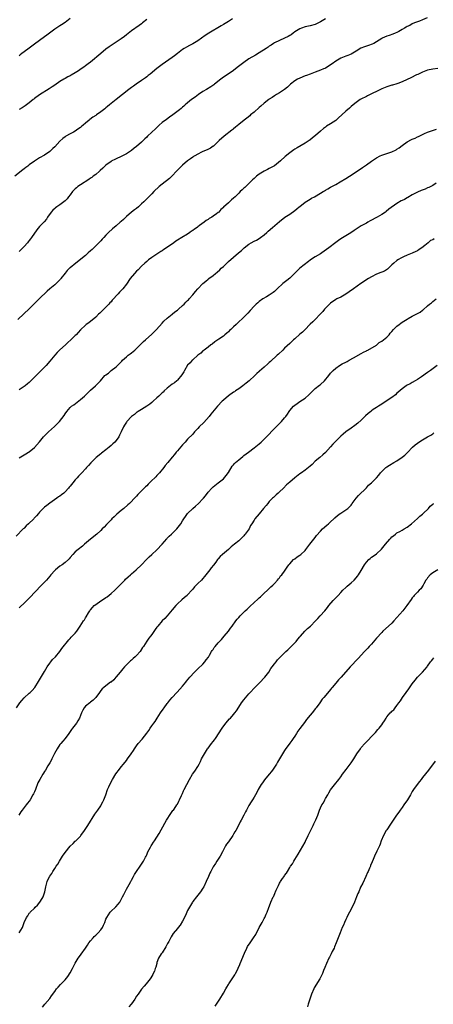
# Model space of a CAD drawing. Units: inches. Extents: x 2559000 to 2562000, y 1557000 to 1560000.
# Drawn here: x 2560735 to 2560897, y 1558747 to 1559132 of the extents above; entities that cross this region are included whole.
import ezdxf

# ---------------------------------------------------------------- set-up
doc = ezdxf.new("R2010")
doc.units = ezdxf.units.IN
doc.header["$MEASUREMENT"] = 0
doc.layers.add('LD25591557_10ft', color=82, linetype='Continuous')

msp = doc.modelspace()

# ---------------------------------------------------------------- linework, layer by layer
at = {"layer": 'LD25591557_10ft'}
for points, elevation in [([(2560818.61, 1559132.61), (2560817, 1559131.58), (2560815, 1559130.41), (2560814.09, 1559129.91), (2560809.31, 1559127), (2560807.93, 1559126.07), (2560806.47, 1559125), (2560805, 1559124.01), (2560803, 1559122.81), (2560801.8, 1559122.2), (2560800.52, 1559121.48), (2560799.69, 1559121), (2560799, 1559120.57), (2560797, 1559119.06), (2560795.85, 1559118.15), (2560795, 1559117.54), (2560791, 1559114.8), (2560789, 1559113.22), (2560786.29, 1559111), (2560785.6, 1559110.4), (2560785, 1559109.95), (2560784.48, 1559109.52), (2560783, 1559108.45), (2560780.8, 1559107), (2560779.75, 1559106.25), (2560779, 1559105.75), (2560778, 1559105), (2560775.54, 1559103), (2560772.97, 1559101.03), (2560771, 1559099.43), (2560770.44, 1559099), (2560769.65, 1559098.35), (2560769, 1559097.74), (2560768.56, 1559097.44), (2560767, 1559096.17), (2560765.35, 1559095), (2560765, 1559094.79), (2560763.9, 1559094.1), (2560762.74, 1559093.26), (2560762.48, 1559093), (2560761, 1559091.84), (2560760.07, 1559091), (2560759.48, 1559090.52), (2560759, 1559090.1), (2560758.33, 1559089.67), (2560757.44, 1559089), (2560757, 1559088.7), (2560756.32, 1559088.32), (2560755, 1559087.62), (2560753.32, 1559086.68), (2560753, 1559086.43), (2560752.14, 1559085.86), (2560751, 1559084.74), (2560749, 1559082.59), (2560748.17, 1559081.83), (2560747.32, 1559081), (2560747, 1559080.71), (2560745, 1559079.32), (2560744.45, 1559079), (2560743.51, 1559078.49), (2560743, 1559078.19), (2560741, 1559076.91), (2560739, 1559075.46), (2560738.41, 1559075), (2560737.59, 1559074.41), (2560737, 1559073.92), (2560736.47, 1559073.53), (2560733.34, 1559071)], 7230), ([(2560894.8, 1559133), (2560893, 1559132.22), (2560891.75, 1559131.75), (2560889.86, 1559131), (2560889, 1559130.62), (2560887.97, 1559130.03), (2560887, 1559129.59), (2560886.64, 1559129.36), (2560885.97, 1559129), (2560885, 1559128.41), (2560883.7, 1559127.7), (2560883, 1559127.29), (2560882.27, 1559127), (2560881.39, 1559126.61), (2560879.91, 1559126.09), (2560879, 1559125.81), (2560877.23, 1559125), (2560877, 1559124.88), (2560875, 1559123.61), (2560873.91, 1559123), (2560873.31, 1559122.69), (2560871.84, 1559122.16), (2560871, 1559121.93), (2560870.3, 1559121.7), (2560868.87, 1559121.13), (2560867, 1559120), (2560865, 1559118.84), (2560863.69, 1559118.31), (2560863, 1559118.07), (2560861, 1559117.23), (2560859, 1559116.01), (2560857.56, 1559115), (2560857, 1559114.58), (2560856, 1559114), (2560855, 1559113.34), (2560854.76, 1559113.24), (2560854.25, 1559113), (2560853, 1559112.49), (2560851, 1559111.79), (2560848.98, 1559111), (2560847.54, 1559110.46), (2560847, 1559110.27), (2560845, 1559109.47), (2560844.09, 1559109), (2560843, 1559108.35), (2560841.26, 1559107), (2560840.09, 1559105.91), (2560838.98, 1559105.02), (2560837, 1559103.73), (2560835.82, 1559103), (2560835, 1559102.46), (2560834.14, 1559101.86), (2560833, 1559101.15), (2560832.78, 1559101), (2560831, 1559099.62), (2560829.61, 1559098.39), (2560829, 1559097.87), (2560827, 1559096.12), (2560825.67, 1559095), (2560825.32, 1559094.68), (2560824.23, 1559093.77), (2560823.2, 1559093), (2560821, 1559091.25), (2560819.77, 1559090.23), (2560819, 1559089.56), (2560818.67, 1559089.33), (2560818.3, 1559089), (2560815.27, 1559086.73), (2560813.34, 1559085), (2560813, 1559084.63), (2560811.14, 1559082.86), (2560811, 1559082.75), (2560809.95, 1559082.05), (2560808.64, 1559081.36), (2560807, 1559080.69), (2560806.43, 1559080.43), (2560805, 1559079.73), (2560803.78, 1559079), (2560803.31, 1559078.69), (2560803, 1559078.52), (2560802.13, 1559077.87), (2560801, 1559077.12), (2560799, 1559075.41), (2560798.58, 1559075), (2560797.84, 1559074.16), (2560796.69, 1559073), (2560795, 1559071.21), (2560793.85, 1559070.15), (2560791, 1559067.91), (2560789.92, 1559067), (2560787.81, 1559065), (2560787, 1559064.15), (2560785.8, 1559063), (2560785, 1559062.14), (2560783.87, 1559061), (2560783, 1559060.17), (2560781.73, 1559059), (2560781, 1559058.46), (2560780.15, 1559057.85), (2560779, 1559056.95), (2560777, 1559055.32), (2560775.84, 1559054.16), (2560775, 1559053.35), (2560774.62, 1559053), (2560773, 1559051.57), (2560771.57, 1559050.43), (2560770.05, 1559049), (2560769, 1559047.92), (2560768.15, 1559047), (2560767.56, 1559046.44), (2560767, 1559045.77), (2560766.26, 1559045), (2560764.22, 1559043), (2560763.58, 1559042.42), (2560763, 1559041.85), (2560762.09, 1559041), (2560761, 1559040.06), (2560757.17, 1559037), (2560755, 1559035.2), (2560754.78, 1559035), (2560753.88, 1559034.12), (2560753, 1559033.12), (2560751.4, 1559031), (2560751.22, 1559030.78), (2560749.5, 1559029), (2560749, 1559028.56), (2560747.08, 1559027), (2560745.95, 1559026.05), (2560742.84, 1559023), (2560740.95, 1559021.05), (2560739, 1559019.14), (2560736.8, 1559017.2), (2560734.53, 1559015)], 7250), ([(2560755, 1559132.81), (2560753, 1559131.2), (2560751.67, 1559130.33), (2560751, 1559129.86), (2560749, 1559128.58), (2560745.8, 1559126.2), (2560745, 1559125.58), (2560743, 1559124.15), (2560741, 1559122.68), (2560740.01, 1559121.99), (2560739, 1559121.2), (2560737, 1559119.76), (2560736.01, 1559119), (2560735.42, 1559118.58), (2560735, 1559118.2)], 7210), ([(2560855, 1559132.65), (2560853, 1559131.39), (2560852.2, 1559131), (2560851, 1559130.44), (2560849, 1559129.87), (2560847, 1559129.43), (2560845.64, 1559129), (2560845, 1559128.75), (2560843, 1559127.5), (2560842.32, 1559127), (2560841.58, 1559126.42), (2560841, 1559126.08), (2560840.35, 1559125.65), (2560839, 1559125.01), (2560837, 1559124.17), (2560835, 1559123.19), (2560834.69, 1559123), (2560833.69, 1559122.31), (2560833, 1559121.87), (2560832.5, 1559121.5), (2560831.74, 1559121), (2560829, 1559119.27), (2560827.58, 1559118.42), (2560825, 1559116.96), (2560823, 1559115.58), (2560820.44, 1559113.56), (2560819, 1559112.46), (2560816.89, 1559111), (2560815, 1559109.75), (2560813.99, 1559109), (2560811.51, 1559107), (2560811.24, 1559106.76), (2560810.05, 1559105.95), (2560808.37, 1559105), (2560807, 1559104.2), (2560805.25, 1559103), (2560803.98, 1559102.02), (2560802.56, 1559101), (2560801, 1559099.81), (2560800.05, 1559099), (2560799.5, 1559098.5), (2560799, 1559098.1), (2560798.44, 1559097.56), (2560797.77, 1559097), (2560795.22, 1559095), (2560793.89, 1559094.11), (2560792.71, 1559093.29), (2560791, 1559092.01), (2560789.82, 1559091), (2560788.36, 1559089.64), (2560787, 1559088.26), (2560785.33, 1559086.67), (2560785, 1559086.32), (2560784.3, 1559085.7), (2560783, 1559084.4), (2560781, 1559082.67), (2560780, 1559082), (2560779, 1559081.13), (2560777, 1559079.83), (2560775, 1559078.77), (2560773, 1559077.86), (2560772.47, 1559077.53), (2560771.35, 1559077), (2560771, 1559076.8), (2560769, 1559075.34), (2560768.57, 1559075), (2560767.81, 1559074.19), (2560766.75, 1559073.25), (2560766.43, 1559073), (2560765, 1559071.77), (2560764.01, 1559071), (2560763.43, 1559070.57), (2560763, 1559070.3), (2560762.28, 1559069.72), (2560759, 1559067.7), (2560758.05, 1559067), (2560757.48, 1559066.52), (2560757, 1559066.15), (2560756.42, 1559065.58), (2560755.93, 1559065), (2560755, 1559063.76), (2560754.39, 1559063), (2560753.8, 1559062.2), (2560753, 1559061.41), (2560752.52, 1559061), (2560751, 1559059.85), (2560749.75, 1559059), (2560749.32, 1559058.68), (2560749, 1559058.4), (2560748.22, 1559057.78), (2560747.55, 1559057), (2560746.15, 1559055), (2560745.72, 1559054.28), (2560744.83, 1559053.17), (2560744.64, 1559053), (2560743, 1559051.3), (2560741.92, 1559050.08), (2560739.86, 1559047), (2560739.47, 1559046.53), (2560739, 1559045.85), (2560738.6, 1559045.4), (2560738.34, 1559045), (2560737, 1559043.57), (2560736.5, 1559043), (2560735, 1559041.64)], 7240), ([(2560785, 1559132.36), (2560783.38, 1559131), (2560783, 1559130.71), (2560782.01, 1559129.99), (2560779, 1559127.92), (2560777, 1559126.41), (2560776.23, 1559125.77), (2560775, 1559124.85), (2560773, 1559123.46), (2560771.49, 1559122.51), (2560771, 1559122.14), (2560770.32, 1559121.68), (2560769, 1559120.69), (2560767, 1559119.06), (2560763, 1559115.72), (2560762.1, 1559115), (2560761, 1559114.17), (2560760.3, 1559113.7), (2560759.37, 1559113), (2560758.28, 1559112.28), (2560757, 1559111.48), (2560755.4, 1559110.6), (2560755, 1559110.33), (2560754.1, 1559109.9), (2560753, 1559109.24), (2560752.56, 1559109), (2560751, 1559108.05), (2560749, 1559106.69), (2560748.01, 1559105.99), (2560746.81, 1559105.19), (2560743, 1559102.85), (2560741, 1559101.41), (2560740.78, 1559101.22), (2560740.5, 1559101), (2560739, 1559099.79), (2560737.95, 1559099), (2560737.44, 1559098.56), (2560737, 1559098.31), (2560736.24, 1559097.76), (2560735, 1559097.09)], 7220), ([(2560899, 1559113.16), (2560897, 1559112.92), (2560895, 1559112.55), (2560894.31, 1559112.31), (2560893, 1559111.81), (2560891.12, 1559110.88), (2560890.68, 1559110.68), (2560888.48, 1559109.52), (2560887, 1559108.82), (2560885, 1559107.91), (2560883.32, 1559107.31), (2560883, 1559107.19), (2560881.3, 1559106.7), (2560881, 1559106.63), (2560879.76, 1559106.24), (2560879, 1559106.04), (2560877, 1559105.25), (2560875, 1559104.23), (2560873.5, 1559103.5), (2560873, 1559103.24), (2560871.5, 1559102.5), (2560871, 1559102.27), (2560868.85, 1559101.15), (2560868.57, 1559101), (2560867, 1559099.89), (2560865.79, 1559099), (2560865, 1559098.29), (2560864.35, 1559097.65), (2560863, 1559096.47), (2560861.44, 1559095), (2560860.14, 1559093.86), (2560859.13, 1559093), (2560859, 1559092.9), (2560857, 1559091.59), (2560855.4, 1559090.6), (2560855, 1559090.29), (2560854.24, 1559089.76), (2560853, 1559088.63), (2560851.08, 1559086.92), (2560849.97, 1559086.03), (2560848.86, 1559085.14), (2560848.66, 1559085), (2560847, 1559083.93), (2560843.86, 1559082.14), (2560843, 1559081.6), (2560842.63, 1559081.37), (2560842.09, 1559081), (2560841, 1559080.23), (2560839.22, 1559078.78), (2560837.33, 1559077), (2560835, 1559075.16), (2560834.76, 1559075), (2560833, 1559074), (2560832.32, 1559073.68), (2560830.94, 1559073), (2560829, 1559071.84), (2560827.92, 1559071), (2560827, 1559070.17), (2560826.41, 1559069.59), (2560825.77, 1559069), (2560825, 1559068.2), (2560823.37, 1559066.63), (2560823, 1559066.32), (2560822.32, 1559065.68), (2560821.64, 1559065), (2560821, 1559064.43), (2560819.57, 1559063), (2560819, 1559062.47), (2560818.2, 1559061.8), (2560817, 1559060.65), (2560815.1, 1559058.9), (2560815, 1559058.78), (2560814.05, 1559057.95), (2560813.17, 1559057), (2560813, 1559056.85), (2560812.37, 1559056.37), (2560811, 1559055.35), (2560810.46, 1559055), (2560809.5, 1559054.5), (2560809, 1559054.07), (2560808.28, 1559053.72), (2560807.48, 1559053), (2560805.71, 1559051.71), (2560805, 1559051.23), (2560804.7, 1559051), (2560803.64, 1559050.36), (2560803, 1559049.81), (2560802.53, 1559049.47), (2560801.93, 1559049), (2560801, 1559048.4), (2560798.75, 1559047), (2560797, 1559045.99), (2560796.39, 1559045.61), (2560795.55, 1559045), (2560792.69, 1559043), (2560791.65, 1559042.35), (2560791, 1559041.86), (2560790.47, 1559041.53), (2560789.73, 1559041), (2560789, 1559040.5), (2560787, 1559039.23), (2560785.72, 1559038.28), (2560785, 1559037.68), (2560784.29, 1559037), (2560783, 1559035.83), (2560781.59, 1559034.41), (2560781, 1559033.91), (2560780.15, 1559033), (2560778.5, 1559031), (2560777, 1559028.84), (2560775.59, 1559027), (2560775, 1559026.31), (2560774.36, 1559025.64), (2560773.82, 1559025), (2560771.49, 1559022.51), (2560771, 1559021.92), (2560770.54, 1559021.46), (2560770.14, 1559021), (2560769, 1559019.78), (2560768.16, 1559019), (2560766.6, 1559017.4), (2560766.14, 1559017), (2560765, 1559015.89), (2560762.32, 1559013.68), (2560761.33, 1559013), (2560761, 1559012.74), (2560759, 1559010.89), (2560758.12, 1559009.88), (2560757.32, 1559009), (2560757, 1559008.72), (2560755.31, 1559007), (2560754.07, 1559005.93), (2560753.15, 1559005), (2560751, 1559003.06), (2560749.95, 1559002.05), (2560749, 1559001), (2560747, 1558998.61), (2560745.54, 1558997), (2560742.28, 1558993.72), (2560741, 1558992.37), (2560739.33, 1558990.67), (2560739, 1558990.37), (2560738.25, 1558989.75), (2560737.32, 1558989), (2560737, 1558988.77), (2560735, 1558987.43)], 7260), ([(2560735, 1558960.88), (2560736.39, 1558961.61), (2560737, 1558961.98), (2560737.62, 1558962.38), (2560738.67, 1558963), (2560739, 1558963.24), (2560741, 1558964.94), (2560743, 1558967.15), (2560744.53, 1558969), (2560745, 1558969.47), (2560745.73, 1558970.27), (2560746.49, 1558971), (2560748.89, 1558973.11), (2560750.82, 1558975), (2560752.59, 1558977.41), (2560753, 1558978.1), (2560753.64, 1558979), (2560755, 1558980.47), (2560755.57, 1558981), (2560756.42, 1558981.58), (2560759, 1558983.61), (2560760.56, 1558985), (2560763, 1558987.28), (2560764.97, 1558989.03), (2560766.85, 1558991), (2560768.63, 1558993), (2560768.83, 1558993.17), (2560769, 1558993.35), (2560769.98, 1558994.02), (2560771, 1558994.95), (2560773, 1558996.44), (2560773.6, 1558997), (2560775, 1558998.43), (2560775.29, 1558998.71), (2560775.56, 1558999), (2560777, 1559000.41), (2560777.7, 1559001), (2560778.48, 1559001.52), (2560779, 1559001.96), (2560779.61, 1559002.39), (2560780.31, 1559003), (2560781, 1559003.58), (2560783, 1559005.55), (2560783.7, 1559006.3), (2560784.51, 1559007), (2560787, 1559009.22), (2560787.87, 1559010.12), (2560788.76, 1559011), (2560791, 1559013.57), (2560791.68, 1559014.32), (2560793, 1559015.48), (2560795, 1559017.06), (2560796.05, 1559017.95), (2560797, 1559018.64), (2560797.19, 1559018.81), (2560797.44, 1559019), (2560799, 1559020.38), (2560799.66, 1559021), (2560800.3, 1559021.7), (2560801, 1559022.38), (2560801.28, 1559022.72), (2560801.56, 1559023), (2560803, 1559024.63), (2560804.08, 1559025.92), (2560805.01, 1559026.99), (2560807, 1559029.08), (2560808.09, 1559029.91), (2560809, 1559030.73), (2560809.33, 1559031), (2560811, 1559032.24), (2560811.89, 1559033), (2560812.52, 1559033.48), (2560813.59, 1559034.41), (2560814.2, 1559035), (2560815, 1559035.71), (2560817, 1559037.66), (2560819, 1559039.39), (2560820.98, 1559041.02), (2560822.04, 1559041.96), (2560823.08, 1559043), (2560825, 1559044.5), (2560825.86, 1559045), (2560827, 1559045.57), (2560827.94, 1559046.06), (2560829, 1559046.65), (2560829.49, 1559047), (2560831, 1559048.15), (2560831.98, 1559049), (2560832.51, 1559049.49), (2560834.21, 1559051), (2560837, 1559053.37), (2560839.11, 1559055), (2560841, 1559056.21), (2560843, 1559057.63), (2560843.78, 1559058.22), (2560844.74, 1559059), (2560845, 1559059.25), (2560847, 1559060.85), (2560848.32, 1559061.68), (2560849, 1559062.07), (2560849.58, 1559062.42), (2560850.73, 1559063), (2560851.36, 1559063.36), (2560854.06, 1559065), (2560854.62, 1559065.38), (2560855, 1559065.58), (2560855.88, 1559066.12), (2560857, 1559066.7), (2560857.18, 1559066.82), (2560859, 1559067.8), (2560860.78, 1559068.78), (2560863, 1559070.09), (2560864.43, 1559071), (2560867, 1559072.8), (2560869.54, 1559074.46), (2560870.25, 1559075), (2560871, 1559075.52), (2560873, 1559076.99), (2560875, 1559078.28), (2560876.44, 1559079), (2560877, 1559079.27), (2560879, 1559079.97), (2560881, 1559080.63), (2560882.63, 1559081.37), (2560883, 1559081.56), (2560883.89, 1559082.11), (2560885.03, 1559083), (2560887, 1559084.43), (2560888.66, 1559085.34), (2560889, 1559085.55), (2560890.07, 1559085.93), (2560891, 1559086.49), (2560891.4, 1559086.6), (2560893, 1559087.41), (2560893.77, 1559087.77), (2560895, 1559088.26), (2560898.51, 1559089.49)], 7270), ([(2560898.29, 1559068.29), (2560897, 1559067.42), (2560896.26, 1559067), (2560895.43, 1559066.57), (2560895, 1559066.43), (2560893.99, 1559066.01), (2560892.49, 1559065.51), (2560891, 1559064.81), (2560890.54, 1559064.54), (2560889, 1559063.72), (2560887.26, 1559062.74), (2560887, 1559062.56), (2560885.98, 1559061.98), (2560885, 1559061.5), (2560884.64, 1559061.36), (2560883, 1559060.39), (2560879.86, 1559058.14), (2560878.77, 1559057.23), (2560878.48, 1559057), (2560877, 1559056.05), (2560875.27, 1559055), (2560872.48, 1559053.52), (2560871.55, 1559053), (2560871, 1559052.71), (2560869, 1559051.57), (2560867, 1559050.29), (2560866.2, 1559049.8), (2560864.88, 1559048.88), (2560863, 1559047.7), (2560861, 1559046.48), (2560860.07, 1559045.93), (2560859, 1559045.09), (2560856.26, 1559043), (2560853.51, 1559041), (2560853, 1559040.68), (2560851, 1559039.49), (2560849.47, 1559038.53), (2560849, 1559038.21), (2560848.29, 1559037.71), (2560844.94, 1559035), (2560841, 1559031.18), (2560839.8, 1559030.2), (2560838.24, 1559029), (2560836.13, 1559027), (2560835.57, 1559026.43), (2560835, 1559025.91), (2560834.51, 1559025.49), (2560833, 1559024.49), (2560831.85, 1559023.85), (2560830.43, 1559023), (2560829, 1559022), (2560828.48, 1559021.52), (2560827.79, 1559021), (2560827, 1559020.21), (2560825.49, 1559018.51), (2560824.53, 1559017.47), (2560823, 1559015.94), (2560820.5, 1559013.5), (2560820, 1559013), (2560819, 1559012.09), (2560817.9, 1559011), (2560817.39, 1559010.61), (2560817, 1559010.19), (2560816.33, 1559009.67), (2560815.63, 1559009), (2560815, 1559008.47), (2560813.22, 1559007.22), (2560811.71, 1559006.29), (2560810.63, 1559005.37), (2560810.09, 1559005), (2560809, 1559004.13), (2560807.47, 1559003), (2560807.22, 1559002.78), (2560807, 1559002.66), (2560806.19, 1559001.81), (2560805, 1559001.06), (2560803, 1558999.23), (2560802.78, 1558999), (2560801.99, 1558998.01), (2560801, 1558997.03), (2560799.76, 1558995), (2560799.52, 1558994.48), (2560799, 1558993.69), (2560798.75, 1558993.25), (2560797, 1558991.23), (2560796.75, 1558991), (2560795.81, 1558990.19), (2560795, 1558989.64), (2560793, 1558988.09), (2560791.82, 1558987), (2560791.43, 1558986.57), (2560791, 1558986.22), (2560790.41, 1558985.59), (2560789.78, 1558985), (2560789, 1558984.25), (2560787.54, 1558983), (2560787.27, 1558982.73), (2560787, 1558982.51), (2560786.15, 1558981.85), (2560785, 1558981.01), (2560783, 1558979.78), (2560781.66, 1558979), (2560781.27, 1558978.73), (2560781, 1558978.58), (2560780.16, 1558977.84), (2560778.98, 1558977), (2560777.14, 1558975), (2560777, 1558974.8), (2560776.34, 1558973.66), (2560775.87, 1558973), (2560774.94, 1558971), (2560774.36, 1558969.64), (2560774.02, 1558969), (2560773, 1558967.57), (2560772.5, 1558967), (2560771.71, 1558966.29), (2560771, 1558965.62), (2560770.21, 1558965), (2560769, 1558963.97), (2560767.32, 1558962.68), (2560767, 1558962.39), (2560765.23, 1558961), (2560765, 1558960.8), (2560763.07, 1558958.93), (2560762.14, 1558957.86), (2560761.43, 1558957), (2560761, 1558956.56), (2560759.61, 1558955), (2560758.29, 1558953.71), (2560757.69, 1558953), (2560757, 1558952.23), (2560755.98, 1558951), (2560755, 1558949.74), (2560754.65, 1558949.35), (2560754.38, 1558949), (2560753, 1558947.48), (2560752.47, 1558947), (2560751.63, 1558946.37), (2560751, 1558945.84), (2560750.48, 1558945.52), (2560749.84, 1558945), (2560747, 1558943.06), (2560745.81, 1558942.19), (2560745, 1558941.57), (2560744.69, 1558941.31), (2560743, 1558939.55), (2560742.55, 1558939), (2560741.81, 1558938.19), (2560740.84, 1558937.16), (2560740.71, 1558937), (2560738.7, 1558935), (2560737.82, 1558934.18), (2560737, 1558933.34), (2560736.82, 1558933.18), (2560736.65, 1558933), (2560733.79, 1558930.21)], 7280), ([(2560897.51, 1559046.49), (2560897, 1559046.17), (2560896.15, 1559045.85), (2560895.24, 1559045), (2560893.86, 1559043.86), (2560892.77, 1559043), (2560891.67, 1559042.33), (2560891, 1559041.89), (2560890.44, 1559041.56), (2560889, 1559040.91), (2560887, 1559040.13), (2560885.5, 1559039.5), (2560885, 1559039.27), (2560884.51, 1559039), (2560883.61, 1559038.39), (2560883, 1559038), (2560881.71, 1559037), (2560881, 1559036.34), (2560879.61, 1559035), (2560879.28, 1559034.72), (2560878.09, 1559033.92), (2560877, 1559033.47), (2560876.7, 1559033.3), (2560875, 1559032.65), (2560873, 1559031.69), (2560871.84, 1559031), (2560868.78, 1559029), (2560865.91, 1559027), (2560864.23, 1559025.77), (2560863, 1559024.94), (2560861, 1559023.77), (2560859.47, 1559023), (2560859, 1559022.74), (2560857, 1559021.38), (2560856.55, 1559021), (2560855, 1559019.41), (2560854.65, 1559019), (2560853.95, 1559018.05), (2560852.97, 1559017), (2560850.95, 1559015), (2560850, 1559014), (2560849, 1559013.17), (2560848.82, 1559013), (2560847.01, 1559010.99), (2560846.01, 1559009.99), (2560845, 1559009.17), (2560843, 1559007.46), (2560842.49, 1559007), (2560841.74, 1559006.26), (2560841, 1559005.58), (2560839, 1559003.7), (2560838.32, 1559003), (2560836.56, 1559001.44), (2560836.13, 1559001), (2560833.44, 1558998.56), (2560833, 1558998.12), (2560832.36, 1558997.64), (2560831, 1558996.34), (2560829.21, 1558994.79), (2560829, 1558994.57), (2560828.16, 1558993.84), (2560827.28, 1558993), (2560825.05, 1558991), (2560823.95, 1558990.05), (2560822.59, 1558989), (2560821, 1558987.84), (2560819.77, 1558987), (2560819.31, 1558986.69), (2560819, 1558986.51), (2560817, 1558985.13), (2560815, 1558983.43), (2560814.55, 1558983), (2560812.73, 1558981), (2560810.14, 1558977.86), (2560809.45, 1558977), (2560807.3, 1558974.71), (2560805.57, 1558973), (2560805, 1558972.32), (2560803.74, 1558971), (2560803, 1558970.1), (2560801, 1558968.08), (2560800.01, 1558967), (2560799.5, 1558966.5), (2560799, 1558965.88), (2560797, 1558963.52), (2560796.52, 1558963), (2560795.81, 1558962.19), (2560795, 1558961.15), (2560793.26, 1558959), (2560792.23, 1558957.77), (2560791.66, 1558957), (2560790.04, 1558955), (2560789, 1558953.89), (2560788.55, 1558953.45), (2560788.13, 1558953), (2560787, 1558951.94), (2560786.07, 1558951), (2560785.51, 1558950.49), (2560785, 1558949.91), (2560784.54, 1558949.46), (2560783, 1558947.87), (2560781.5, 1558946.5), (2560781, 1558945.89), (2560780.54, 1558945.46), (2560778.27, 1558943), (2560777.57, 1558942.43), (2560776.04, 1558941), (2560775, 1558940.19), (2560773.25, 1558938.75), (2560772.21, 1558937.79), (2560771.37, 1558937), (2560771, 1558936.62), (2560769.26, 1558934.74), (2560768.28, 1558933.72), (2560767.57, 1558933), (2560767, 1558932.46), (2560765.41, 1558931), (2560763, 1558928.94), (2560760.65, 1558927), (2560759.77, 1558926.23), (2560758.14, 1558925), (2560757, 1558924), (2560756.08, 1558923), (2560755, 1558921.78), (2560754.66, 1558921.34), (2560754.33, 1558921), (2560753, 1558919.83), (2560751.88, 1558919), (2560751, 1558918.39), (2560749.26, 1558917), (2560749, 1558916.76), (2560747.41, 1558915), (2560747, 1558914.46), (2560746.32, 1558913.68), (2560745.68, 1558913), (2560745, 1558912.19), (2560743.77, 1558911), (2560743, 1558910.21), (2560741.89, 1558909), (2560741, 1558908.08), (2560739.51, 1558906.49), (2560738.53, 1558905.47), (2560737, 1558904), (2560735.44, 1558902.56), (2560735, 1558902.14)], 7290), ([(2560733.92, 1558863), (2560735.32, 1558865), (2560736.13, 1558865.87), (2560737, 1558866.94), (2560739, 1558868.69), (2560739.33, 1558869), (2560740.17, 1558869.84), (2560741.12, 1558871), (2560742.66, 1558873.34), (2560743, 1558873.94), (2560743.41, 1558874.59), (2560745, 1558877.25), (2560746.01, 1558879), (2560747, 1558880.47), (2560747.41, 1558881), (2560748.13, 1558881.87), (2560749.28, 1558883), (2560751, 1558885), (2560751.8, 1558886.2), (2560754.42, 1558889.58), (2560755, 1558890.19), (2560755.38, 1558890.62), (2560755.81, 1558891), (2560757, 1558892.26), (2560757.61, 1558893), (2560758.94, 1558895), (2560760.23, 1558897), (2560760.56, 1558897.44), (2560761, 1558898.22), (2560761.33, 1558898.67), (2560762.23, 1558900.23), (2560762.72, 1558901), (2560762.84, 1558901.16), (2560763, 1558901.4), (2560763.77, 1558902.23), (2560764.42, 1558903), (2560765, 1558903.45), (2560767, 1558904.81), (2560767.24, 1558905), (2560769, 1558906.13), (2560769.5, 1558906.5), (2560771, 1558907.69), (2560772.43, 1558909), (2560772.71, 1558909.29), (2560773, 1558909.56), (2560774.42, 1558911), (2560776.43, 1558913), (2560776.7, 1558913.3), (2560777.73, 1558914.27), (2560778.57, 1558915), (2560779, 1558915.41), (2560780.87, 1558917), (2560782.9, 1558919), (2560784.86, 1558921), (2560785.96, 1558922.04), (2560787, 1558922.94), (2560789, 1558924.8), (2560791, 1558927.05), (2560792.82, 1558929.18), (2560793, 1558929.34), (2560793.81, 1558930.19), (2560794.71, 1558931), (2560796.8, 1558933), (2560798.33, 1558935), (2560799, 1558936.15), (2560799.53, 1558937), (2560800.11, 1558937.89), (2560800.91, 1558939), (2560802.99, 1558941), (2560804.12, 1558941.88), (2560805.29, 1558943), (2560807, 1558944.78), (2560807.2, 1558945), (2560808.02, 1558945.98), (2560809, 1558947.37), (2560810.48, 1558949), (2560811, 1558949.52), (2560813, 1558951.02), (2560815, 1558952.58), (2560816.09, 1558953.91), (2560817, 1558955.08), (2560818.47, 1558957.53), (2560819, 1558958.12), (2560819.39, 1558958.61), (2560819.78, 1558959), (2560821, 1558960.1), (2560822.63, 1558961.37), (2560823, 1558961.68), (2560824.79, 1558963), (2560827, 1558964.7), (2560829, 1558966.34), (2560829.75, 1558967), (2560831.92, 1558969), (2560835, 1558972.29), (2560835.68, 1558973), (2560837, 1558974.21), (2560837.79, 1558975), (2560839, 1558976.42), (2560839.47, 1558977), (2560840.13, 1558977.87), (2560840.8, 1558979), (2560841, 1558979.29), (2560842.47, 1558981), (2560843, 1558981.45), (2560843.93, 1558982.07), (2560845, 1558982.86), (2560847, 1558984.21), (2560848.48, 1558985.52), (2560849.5, 1558986.5), (2560849.99, 1558987), (2560851, 1558987.9), (2560852.7, 1558989.3), (2560853, 1558989.59), (2560854.57, 1558991), (2560856.29, 1558993), (2560857, 1558993.92), (2560857.49, 1558994.51), (2560857.95, 1558995), (2560859, 1558995.95), (2560860.52, 1558997), (2560861.59, 1558997.59), (2560863, 1558998.31), (2560863.47, 1558998.53), (2560864.23, 1558999), (2560865.96, 1558999.96), (2560869, 1559001.61), (2560869.85, 1559002.15), (2560871, 1559002.7), (2560871.18, 1559002.82), (2560871.57, 1559003), (2560875, 1559004.97), (2560876.07, 1559005.93), (2560877, 1559006.43), (2560877.71, 1559007), (2560879, 1559008.11), (2560879.88, 1559009), (2560880.38, 1559009.62), (2560881, 1559010.24), (2560881.66, 1559011), (2560883, 1559012.33), (2560883.79, 1559013), (2560884.47, 1559013.53), (2560885, 1559013.9), (2560887, 1559015.15), (2560887.34, 1559015.35), (2560889, 1559016.24), (2560890.82, 1559017.18), (2560891, 1559017.29), (2560892.11, 1559017.89), (2560893, 1559018.57), (2560893.26, 1559018.74), (2560895, 1559020.26), (2560895.78, 1559021), (2560896.45, 1559021.55), (2560897, 1559022.04), (2560898.4, 1559023)], 7300), ([(2560898.71, 1558997), (2560896.09, 1558995), (2560895, 1558994.26), (2560892.53, 1558992.53), (2560891, 1558991.51), (2560890.07, 1558991), (2560889, 1558990.33), (2560888.15, 1558989.85), (2560887, 1558989.25), (2560886.58, 1558989), (2560885, 1558987.88), (2560883.48, 1558986.52), (2560883, 1558986.13), (2560882.45, 1558985.55), (2560881, 1558984.46), (2560878.81, 1558983), (2560877, 1558981.85), (2560875.72, 1558981), (2560875, 1558980.55), (2560873.69, 1558979.69), (2560873, 1558979.23), (2560872.71, 1558979), (2560871.77, 1558978.23), (2560870.7, 1558977.3), (2560869, 1558975.56), (2560867.66, 1558974.34), (2560866.52, 1558973.48), (2560865, 1558972.48), (2560862.94, 1558971), (2560861.92, 1558970.08), (2560861, 1558969.27), (2560858.64, 1558967), (2560857.88, 1558966.12), (2560857, 1558965.2), (2560855.03, 1558962.97), (2560853.98, 1558962.02), (2560852.75, 1558961), (2560851, 1558959.47), (2560849.72, 1558958.28), (2560849, 1558957.58), (2560848.28, 1558957), (2560847, 1558956.01), (2560845.56, 1558955), (2560845, 1558954.59), (2560843, 1558953.01), (2560841, 1558951.31), (2560839.78, 1558950.22), (2560838.51, 1558949), (2560837, 1558947.47), (2560836.45, 1558947), (2560835.71, 1558946.29), (2560834.65, 1558945.35), (2560834.21, 1558945), (2560833, 1558943.77), (2560832.35, 1558943), (2560831.77, 1558942.23), (2560830.77, 1558941), (2560829, 1558938.96), (2560827.35, 1558937), (2560827, 1558936.46), (2560826.14, 1558935), (2560825.69, 1558934.31), (2560825.04, 1558933), (2560823.58, 1558931), (2560823.31, 1558930.69), (2560823, 1558930.3), (2560822.34, 1558929.66), (2560821.75, 1558929), (2560821, 1558928.35), (2560819.34, 1558927), (2560818.03, 1558925.97), (2560817, 1558924.99), (2560814.65, 1558923), (2560813.74, 1558922.26), (2560813, 1558921.33), (2560812.83, 1558921.17), (2560812.73, 1558921), (2560812, 1558920), (2560811.14, 1558918.86), (2560810.24, 1558917.76), (2560809.68, 1558917), (2560807.64, 1558914.36), (2560807, 1558913.65), (2560806.38, 1558913), (2560805, 1558911.71), (2560804.35, 1558911), (2560803.69, 1558910.31), (2560803, 1558909.46), (2560802.79, 1558909.21), (2560802.63, 1558909), (2560801, 1558907.16), (2560800.83, 1558907), (2560799.84, 1558906.16), (2560798.73, 1558905.27), (2560797, 1558903.65), (2560796.42, 1558903), (2560795, 1558901.29), (2560793, 1558899), (2560792.02, 1558897.98), (2560791, 1558897), (2560789.28, 1558895), (2560789, 1558894.61), (2560788.35, 1558893.65), (2560787, 1558891.73), (2560786.44, 1558891), (2560785.8, 1558890.2), (2560784.96, 1558889.04), (2560783.67, 1558887), (2560783.38, 1558886.62), (2560782.35, 1558885), (2560781, 1558883.49), (2560780.51, 1558883), (2560779.69, 1558882.31), (2560779, 1558881.69), (2560778.61, 1558881.39), (2560777, 1558879.82), (2560776.24, 1558879), (2560775.69, 1558878.31), (2560774.55, 1558877), (2560773, 1558875.11), (2560772.89, 1558875), (2560772.04, 1558873.96), (2560771, 1558873.1), (2560770.83, 1558873), (2560769, 1558871.67), (2560768.15, 1558871), (2560767.58, 1558870.42), (2560767, 1558869.78), (2560766.49, 1558869), (2560765, 1558867.03), (2560764.05, 1558865.95), (2560763, 1558865.22), (2560762.89, 1558865.11), (2560762.72, 1558865), (2560761, 1558863.6), (2560760.49, 1558863), (2560759.95, 1558862.05), (2560759.44, 1558861), (2560758.6, 1558859), (2560758.06, 1558857.94), (2560757.44, 1558857), (2560757, 1558856.36), (2560755.93, 1558855), (2560755.54, 1558854.46), (2560754.53, 1558853), (2560753.08, 1558851), (2560752.09, 1558849.91), (2560751.37, 1558849), (2560751, 1558848.6), (2560749.92, 1558847), (2560748.87, 1558845.13), (2560747.81, 1558843), (2560747.56, 1558842.44), (2560747, 1558841.52), (2560746.31, 1558840.31), (2560745.38, 1558838.62), (2560745, 1558838.06), (2560744.59, 1558837.41), (2560744.32, 1558837), (2560743.12, 1558835), (2560742.39, 1558833.61), (2560741.39, 1558831), (2560741, 1558830.14), (2560740.6, 1558829.4), (2560740.42, 1558829), (2560739.29, 1558827), (2560739, 1558826.53), (2560738.31, 1558825.69), (2560737.77, 1558825), (2560737, 1558823.95), (2560736.2, 1558823), (2560735.69, 1558822.31), (2560734.9, 1558821)], 7310), ([(2560734.99, 1558775), (2560736.32, 1558777), (2560736.52, 1558777.48), (2560737.01, 1558778.99), (2560737.88, 1558781), (2560738.43, 1558781.57), (2560739, 1558782.61), (2560739.2, 1558782.8), (2560739.33, 1558783), (2560741, 1558784.66), (2560741.29, 1558785), (2560742.22, 1558785.78), (2560743.09, 1558786.91), (2560743.32, 1558787.32), (2560744.39, 1558789), (2560744.57, 1558789.43), (2560745, 1558790.58), (2560745.14, 1558791), (2560745.53, 1558793), (2560746.05, 1558795), (2560746.92, 1558797), (2560747, 1558797.14), (2560747.77, 1558798.23), (2560748.25, 1558799), (2560749, 1558800.12), (2560749.56, 1558801), (2560750.14, 1558801.86), (2560750.77, 1558803), (2560752.01, 1558805), (2560753, 1558806.44), (2560755, 1558808.86), (2560756.11, 1558809.89), (2560757, 1558810.81), (2560757.21, 1558811), (2560759, 1558812.84), (2560759.14, 1558813), (2560760.61, 1558815), (2560761.88, 1558817), (2560764.62, 1558821.38), (2560765, 1558821.87), (2560765.77, 1558823), (2560767, 1558824.69), (2560767.18, 1558825), (2560767.81, 1558826.19), (2560768.2, 1558827), (2560769, 1558829.01), (2560769.63, 1558831), (2560770.13, 1558832.13), (2560770.5, 1558833), (2560771.62, 1558835), (2560772.89, 1558837.11), (2560774.31, 1558839), (2560775, 1558839.86), (2560775.94, 1558841), (2560777, 1558842.39), (2560777.49, 1558843), (2560778.95, 1558845.05), (2560779.75, 1558846.25), (2560780.2, 1558847), (2560781, 1558848.15), (2560781.65, 1558849), (2560783.23, 1558850.77), (2560784.97, 1558853.03), (2560785.82, 1558854.18), (2560786.35, 1558855), (2560787, 1558855.94), (2560787.79, 1558857), (2560788.29, 1558857.71), (2560789.08, 1558858.91), (2560790.42, 1558861), (2560791.46, 1558862.54), (2560791.79, 1558863), (2560793, 1558864.64), (2560793.3, 1558865), (2560793.99, 1558866.01), (2560794.94, 1558867), (2560795, 1558867.08), (2560796.77, 1558869), (2560796.87, 1558869.13), (2560799, 1558871.43), (2560800.29, 1558873), (2560800.62, 1558873.38), (2560801.84, 1558875), (2560803.64, 1558877), (2560804.35, 1558877.65), (2560805, 1558878.2), (2560807, 1558880.15), (2560807.77, 1558881), (2560808.28, 1558881.72), (2560809.14, 1558882.86), (2560809.6, 1558883.6), (2560810.41, 1558885), (2560810.61, 1558885.39), (2560811, 1558885.88), (2560811.44, 1558886.56), (2560811.82, 1558887), (2560813, 1558888.42), (2560813.53, 1558889), (2560814.21, 1558889.79), (2560815.28, 1558891), (2560816.99, 1558893.01), (2560817.85, 1558894.15), (2560818.41, 1558895), (2560819.85, 1558897), (2560820.34, 1558897.66), (2560821, 1558898.41), (2560821.54, 1558899), (2560823, 1558900.46), (2560823.6, 1558901), (2560824.36, 1558901.64), (2560825, 1558902.28), (2560825.39, 1558902.61), (2560827, 1558904.19), (2560828.47, 1558905.53), (2560829, 1558906.05), (2560829.5, 1558906.5), (2560830.09, 1558907), (2560831, 1558907.86), (2560832.25, 1558909), (2560833, 1558909.75), (2560833.61, 1558910.39), (2560834.41, 1558911), (2560835, 1558911.6), (2560836.25, 1558913), (2560836.58, 1558913.42), (2560837, 1558913.91), (2560837.41, 1558914.59), (2560837.84, 1558915), (2560839, 1558916.52), (2560839.97, 1558918.03), (2560840.65, 1558919), (2560841, 1558919.39), (2560842.52, 1558921), (2560842.77, 1558921.23), (2560843, 1558921.37), (2560843.92, 1558922.08), (2560845, 1558922.72), (2560845.37, 1558923), (2560847, 1558924.59), (2560847.33, 1558925), (2560848.03, 1558925.97), (2560848.81, 1558927), (2560850.46, 1558929), (2560851, 1558929.71), (2560851.53, 1558930.47), (2560853, 1558932.14), (2560853.87, 1558933), (2560855.51, 1558934.49), (2560856.17, 1558935), (2560857, 1558935.82), (2560858.27, 1558937), (2560858.62, 1558937.38), (2560859.69, 1558938.31), (2560860.73, 1558939), (2560861, 1558939.2), (2560863, 1558940.44), (2560863.73, 1558941), (2560864.36, 1558941.64), (2560865, 1558942.35), (2560865.27, 1558942.73), (2560865.49, 1558943), (2560866.99, 1558945), (2560867.93, 1558946.07), (2560871, 1558949.14), (2560871.89, 1558950.11), (2560873, 1558951.04), (2560874.94, 1558953.06), (2560875.89, 1558954.11), (2560876.53, 1558955), (2560877, 1558955.54), (2560878.6, 1558957), (2560879, 1558957.31), (2560880.08, 1558957.92), (2560881.81, 1558959), (2560883, 1558959.7), (2560884.97, 1558961.03), (2560886.09, 1558961.91), (2560887.14, 1558962.86), (2560889.13, 1558965), (2560890.09, 1558965.91), (2560891, 1558966.63), (2560891.52, 1558967), (2560893, 1558967.91), (2560894.98, 1558969), (2560896.24, 1558969.76), (2560897, 1558970.25), (2560897.44, 1558970.56)], 7320), ([(2560744.1, 1558745.9), (2560745.08, 1558747), (2560747, 1558749.27), (2560747.7, 1558750.3), (2560749, 1558752.04), (2560749.68, 1558753), (2560750.26, 1558753.74), (2560751.22, 1558754.78), (2560753, 1558756.5), (2560754.14, 1558757.86), (2560755, 1558759.27), (2560755.95, 1558761), (2560757, 1558763.03), (2560758.18, 1558765), (2560759, 1558766.18), (2560759.36, 1558766.64), (2560761.03, 1558769), (2560761.83, 1558770.17), (2560762.36, 1558771), (2560763, 1558771.86), (2560763.96, 1558773), (2560764.46, 1558773.54), (2560765, 1558774.02), (2560765.99, 1558775), (2560767, 1558776.16), (2560767.63, 1558777), (2560768.05, 1558777.95), (2560768.57, 1558779), (2560769, 1558780.29), (2560769.3, 1558781), (2560769.95, 1558782.05), (2560770.62, 1558783), (2560771, 1558783.38), (2560772.76, 1558785), (2560772.89, 1558785.11), (2560773.86, 1558786.14), (2560774.39, 1558787), (2560775, 1558788.04), (2560775.49, 1558789), (2560776.02, 1558789.98), (2560776.48, 1558791), (2560777, 1558791.98), (2560777.61, 1558793), (2560778.09, 1558793.91), (2560778.74, 1558795), (2560779, 1558795.52), (2560779.79, 1558797), (2560780.23, 1558797.77), (2560780.96, 1558799), (2560782.38, 1558801), (2560783.42, 1558802.58), (2560783.72, 1558803), (2560784.55, 1558804.55), (2560784.77, 1558805), (2560785, 1558805.53), (2560785.41, 1558806.59), (2560786.5, 1558808.5), (2560786.77, 1558809), (2560787, 1558809.33), (2560787.62, 1558810.38), (2560788.06, 1558811), (2560789, 1558812.37), (2560789.83, 1558813.83), (2560792.07, 1558817.93), (2560792.7, 1558819), (2560794.37, 1558821.63), (2560795, 1558822.42), (2560795.24, 1558822.76), (2560795.43, 1558823), (2560796.43, 1558824.43), (2560796.81, 1558825), (2560797, 1558825.36), (2560797.51, 1558826.49), (2560797.83, 1558827), (2560798.63, 1558828.63), (2560799, 1558829.47), (2560799.44, 1558830.56), (2560799.71, 1558831), (2560800.68, 1558833), (2560801.71, 1558835), (2560802.97, 1558837), (2560803.79, 1558838.2), (2560805, 1558840.1), (2560805.46, 1558841), (2560806, 1558842), (2560806.48, 1558843), (2560807.59, 1558845), (2560808.82, 1558847), (2560809, 1558847.26), (2560810.34, 1558849), (2560811, 1558849.86), (2560811.51, 1558850.49), (2560811.88, 1558851), (2560814.47, 1558855), (2560815.94, 1558857), (2560817.37, 1558858.63), (2560817.75, 1558859), (2560819, 1558860.4), (2560819.51, 1558861), (2560820.13, 1558861.87), (2560821, 1558863.32), (2560822.11, 1558865), (2560823, 1558866.11), (2560825, 1558868.49), (2560825.44, 1558869), (2560827.14, 1558870.86), (2560829.4, 1558873), (2560831, 1558874.7), (2560831.25, 1558875), (2560832.75, 1558877), (2560833.64, 1558878.36), (2560834.14, 1558879), (2560835, 1558880.21), (2560835.63, 1558881), (2560836.26, 1558881.74), (2560837, 1558882.56), (2560837.41, 1558883), (2560839.44, 1558885), (2560840.26, 1558885.74), (2560841.26, 1558886.74), (2560843, 1558888.5), (2560843.45, 1558889), (2560844.16, 1558889.84), (2560845, 1558890.78), (2560845.17, 1558891), (2560846.9, 1558893), (2560847.92, 1558894.08), (2560849.13, 1558895), (2560851.11, 1558897), (2560852, 1558898), (2560852.95, 1558899), (2560854.79, 1558901), (2560855.74, 1558902.26), (2560856.32, 1558903), (2560858.04, 1558905), (2560858.52, 1558905.48), (2560859.9, 1558907), (2560861, 1558908.18), (2560861.8, 1558909), (2560863, 1558910.13), (2560863.43, 1558910.57), (2560865, 1558911.9), (2560866.17, 1558913), (2560867, 1558913.88), (2560867.51, 1558914.49), (2560867.88, 1558915), (2560869, 1558916.77), (2560870.31, 1558919), (2560871, 1558919.96), (2560871.94, 1558921), (2560872.52, 1558921.48), (2560873, 1558921.9), (2560873.69, 1558922.31), (2560875, 1558923.29), (2560876.96, 1558925.04), (2560878.48, 1558927), (2560880.13, 1558929), (2560880.57, 1558929.43), (2560881, 1558929.87), (2560881.65, 1558930.35), (2560882.37, 1558931), (2560883, 1558931.46), (2560884.06, 1558932.06), (2560885, 1558932.56), (2560885.78, 1558933), (2560887, 1558933.74), (2560888.67, 1558935), (2560891, 1558937.09), (2560891.95, 1558938.05), (2560893, 1558938.78), (2560893.11, 1558938.89), (2560893.25, 1558939), (2560895.3, 1558941), (2560896.03, 1558941.97), (2560897, 1558942.66), (2560897.16, 1558942.84), (2560897.38, 1558943)], 7330), ([(2560899, 1558917.03), (2560897, 1558915.81), (2560895.96, 1558915), (2560895, 1558913.93), (2560894.62, 1558913.38), (2560894.34, 1558913), (2560893.48, 1558911.48), (2560893.24, 1558911), (2560892.39, 1558909.61), (2560891.73, 1558909), (2560891, 1558908.23), (2560889.78, 1558907), (2560889.42, 1558906.58), (2560889, 1558906.02), (2560888.59, 1558905.41), (2560886.89, 1558903), (2560885.28, 1558901), (2560883, 1558898.29), (2560881.81, 1558897), (2560881, 1558896.18), (2560879.66, 1558895), (2560877.5, 1558893), (2560877, 1558892.5), (2560875, 1558890.31), (2560873, 1558887.95), (2560872.11, 1558887), (2560871.6, 1558886.4), (2560870.23, 1558885), (2560867.75, 1558882.25), (2560864.69, 1558879), (2560861.16, 1558875), (2560860.06, 1558873.94), (2560859, 1558872.71), (2560857.63, 1558871), (2560857.36, 1558870.64), (2560857, 1558870.13), (2560856.46, 1558869.54), (2560854.29, 1558867), (2560853.67, 1558866.33), (2560852.77, 1558865), (2560851.35, 1558863), (2560851, 1558862.55), (2560850.27, 1558861.73), (2560849.72, 1558861), (2560849, 1558860.18), (2560847.6, 1558858.4), (2560847, 1558857.59), (2560846.72, 1558857.28), (2560845, 1558854.95), (2560844.15, 1558853.85), (2560843.67, 1558853), (2560843, 1558851.94), (2560842.36, 1558851), (2560841.75, 1558850.25), (2560841, 1558849.16), (2560839.26, 1558846.74), (2560839, 1558846.28), (2560838.15, 1558845), (2560836.99, 1558843), (2560836.21, 1558841.79), (2560835.79, 1558841), (2560835, 1558839.74), (2560834.5, 1558839), (2560833.87, 1558838.13), (2560832.99, 1558837.01), (2560831.16, 1558834.84), (2560830.29, 1558833.71), (2560829.79, 1558833), (2560829, 1558831.65), (2560828.63, 1558831), (2560828.07, 1558829.93), (2560827, 1558828.01), (2560826.37, 1558827), (2560825.83, 1558826.17), (2560825, 1558824.73), (2560824.12, 1558823), (2560823.7, 1558822.3), (2560823, 1558821), (2560821.91, 1558819), (2560821.6, 1558818.4), (2560820.91, 1558817), (2560819.86, 1558815), (2560819.54, 1558814.46), (2560819, 1558813.51), (2560818.66, 1558813), (2560817, 1558810.6), (2560816.29, 1558809.71), (2560815.87, 1558809), (2560814.6, 1558806.6), (2560813.78, 1558805), (2560812.49, 1558803), (2560811.88, 1558802.12), (2560811, 1558800.82), (2560810.06, 1558799), (2560809.69, 1558798.31), (2560809.14, 1558797), (2560808.27, 1558795), (2560807.34, 1558793), (2560807, 1558792.4), (2560806.04, 1558791), (2560805, 1558789.65), (2560804.44, 1558789), (2560803, 1558787.2), (2560802.85, 1558787), (2560801.68, 1558785), (2560801, 1558783.63), (2560800.22, 1558781.78), (2560799, 1558779.53), (2560798.03, 1558777.97), (2560797.25, 1558777), (2560797, 1558776.67), (2560795.37, 1558774.63), (2560794.58, 1558773.42), (2560793.59, 1558771.59), (2560793.16, 1558770.84), (2560792.47, 1558769.53), (2560791, 1558767.13), (2560790.7, 1558766.7), (2560789.62, 1558765), (2560789, 1558763.35), (2560788.89, 1558763), (2560788.5, 1558761.5), (2560788.35, 1558761), (2560787.97, 1558759.97), (2560787.56, 1558759), (2560787.33, 1558758.67), (2560787, 1558758.03), (2560786.6, 1558757.4), (2560786.38, 1558757), (2560784.79, 1558755), (2560783.92, 1558754.08), (2560783, 1558752.93), (2560781.58, 1558751), (2560781, 1558750.11), (2560780.31, 1558749), (2560779, 1558747.17), (2560778.87, 1558747), (2560777.98, 1558746.02)], 7340), ([(2560811.78, 1558746.22), (2560812.37, 1558747), (2560813.64, 1558749), (2560815, 1558751.28), (2560815.96, 1558753), (2560816.36, 1558753.64), (2560817, 1558754.74), (2560817.16, 1558755), (2560818.71, 1558757.29), (2560819, 1558757.74), (2560819.51, 1558758.49), (2560819.79, 1558759), (2560820.52, 1558760.52), (2560820.84, 1558761.16), (2560821.45, 1558762.55), (2560821.62, 1558763), (2560823.27, 1558767), (2560824.17, 1558769), (2560824.46, 1558769.54), (2560825.45, 1558771), (2560826.86, 1558773), (2560827.66, 1558774.34), (2560828.99, 1558777.01), (2560830.15, 1558779), (2560831, 1558780.51), (2560831.26, 1558781), (2560831.78, 1558782.22), (2560832.15, 1558783), (2560832.85, 1558784.85), (2560833.41, 1558786.59), (2560833.61, 1558787), (2560834.54, 1558789), (2560834.73, 1558789.27), (2560835.33, 1558790.67), (2560835.43, 1558791), (2560835.7, 1558791.7), (2560836.28, 1558793), (2560836.55, 1558793.45), (2560837, 1558794.35), (2560837.25, 1558794.75), (2560837.39, 1558795), (2560838.18, 1558796.18), (2560838.76, 1558797), (2560839, 1558797.38), (2560839.73, 1558798.27), (2560840.13, 1558799), (2560841, 1558800.48), (2560841.34, 1558801), (2560842.02, 1558801.98), (2560842.6, 1558803), (2560843, 1558803.64), (2560844.33, 1558805.67), (2560847, 1558810.47), (2560847.18, 1558810.82), (2560848.21, 1558813), (2560848.44, 1558813.56), (2560849, 1558814.59), (2560849.41, 1558815.41), (2560850.15, 1558817), (2560850.39, 1558817.61), (2560851.18, 1558819.18), (2560851.94, 1558821), (2560852.22, 1558821.78), (2560852.63, 1558823), (2560853, 1558823.87), (2560853.6, 1558825), (2560854.19, 1558825.81), (2560854.75, 1558827), (2560855, 1558827.48), (2560855.89, 1558829), (2560856.32, 1558829.68), (2560857, 1558830.97), (2560859, 1558833.51), (2560859.68, 1558834.32), (2560860.23, 1558835), (2560861, 1558836.03), (2560861.66, 1558837), (2560863.07, 1558838.93), (2560865, 1558841.43), (2560866.06, 1558843), (2560867.3, 1558845), (2560868.64, 1558847), (2560869, 1558847.45), (2560870.34, 1558849), (2560871, 1558849.71), (2560871.66, 1558850.34), (2560873, 1558851.77), (2560874.59, 1558853.41), (2560875.53, 1558854.47), (2560875.97, 1558855), (2560877, 1558856.33), (2560877.48, 1558857), (2560878.09, 1558857.91), (2560878.72, 1558859), (2560879, 1558859.42), (2560880.36, 1558861), (2560880.7, 1558861.3), (2560881, 1558861.63), (2560881.73, 1558862.27), (2560882.27, 1558863), (2560883, 1558863.88), (2560883.77, 1558865), (2560884.31, 1558865.69), (2560885.15, 1558867), (2560886.61, 1558869), (2560887.63, 1558870.37), (2560889, 1558872.35), (2560890.17, 1558873.83), (2560891, 1558874.94), (2560893.05, 1558877), (2560894.84, 1558879), (2560895, 1558879.28), (2560896.17, 1558881), (2560896.56, 1558881.44), (2560897, 1558882.06), (2560897.45, 1558882.55)], 7350), ([(2560897.91, 1558842.09), (2560895.33, 1558838.67), (2560893, 1558835.69), (2560892.43, 1558835), (2560891.81, 1558834.19), (2560890.86, 1558833), (2560889.5, 1558831), (2560889, 1558830.2), (2560888.29, 1558829), (2560887.05, 1558827), (2560885.72, 1558825), (2560885, 1558823.94), (2560884.3, 1558823), (2560883.77, 1558822.23), (2560882.86, 1558821), (2560881, 1558818.28), (2560880.5, 1558817.5), (2560879, 1558815.29), (2560878.82, 1558815), (2560877.72, 1558813), (2560876.86, 1558811), (2560876.38, 1558809.62), (2560876.11, 1558809), (2560875.13, 1558806.87), (2560874.19, 1558805), (2560873.63, 1558803.63), (2560873.25, 1558802.75), (2560872.68, 1558801.32), (2560872.57, 1558801), (2560872.25, 1558800.25), (2560871.7, 1558799), (2560871.47, 1558798.53), (2560870.81, 1558797), (2560869.59, 1558794.41), (2560868.77, 1558792.77), (2560868.01, 1558791), (2560867.72, 1558790.28), (2560867.19, 1558789), (2560866.33, 1558787), (2560865, 1558784.17), (2560864.41, 1558783), (2560863.91, 1558782.09), (2560863.39, 1558781), (2560863, 1558780.22), (2560862.44, 1558779), (2560862.01, 1558777.99), (2560861.56, 1558777), (2560860.76, 1558775), (2560860.01, 1558773), (2560859.22, 1558771), (2560858.55, 1558769.45), (2560858.34, 1558769), (2560857.66, 1558767.66), (2560857.23, 1558766.77), (2560856.54, 1558765.46), (2560856.29, 1558765), (2560855.34, 1558763), (2560854.68, 1558761.32), (2560854.23, 1558760.23), (2560853.76, 1558759), (2560852.79, 1558757), (2560850.59, 1558753.41), (2560850.38, 1558753), (2560849.48, 1558751), (2560848.82, 1558749), (2560848.27, 1558747), (2560847.98, 1558746.02)], 7360)]:
    msp.add_lwpolyline(points, dxfattribs=dict(at, elevation=elevation))

doc.saveas('drawing.dxf')
